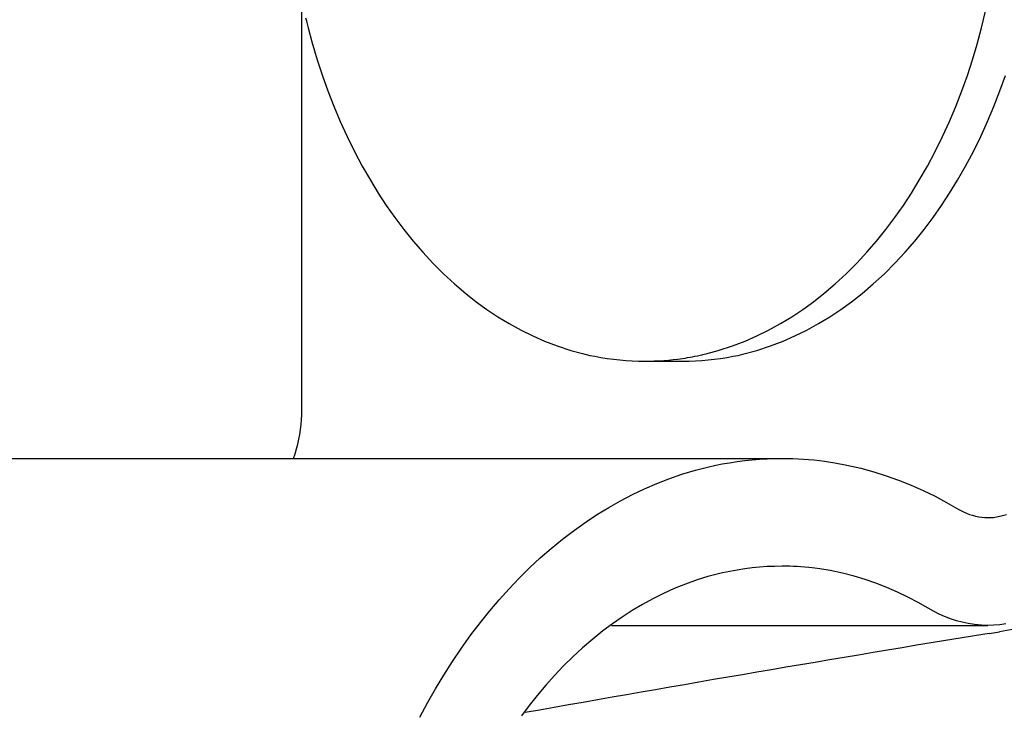
# Model space of a CAD drawing. Extents: x -544 to 876, y -372 to 558.
# Drawn here: x 79 to 88, y -167 to -161 of the extents above; entities that cross this region are included whole.
import ezdxf

# ---------------------------------------------------------------- set-up
doc = ezdxf.new("R2010")
doc.units = 0
doc.header["$LTSCALE"] = 20
doc.layers.add('DETAIL', color=5, linetype='CONTINUOUS')

msp = doc.modelspace()

# ---------------------------------------------------------------- linework, layer by layer
at = {"layer": 'DETAIL', "color": 5, "linetype": 'CONTINUOUS'}
for p, q in [((81.2581, -164.1502), (81.2581, -160.3491)), ((87.563, -160.6075), (87.601, -160.4509)), ((81.2941, -160.5144), (81.3007, -160.5422)), ((81.3007, -160.5422), (81.3007, -160.5422)), ((81.3007, -160.5422), (81.3037, -160.5566)), ((81.3037, -160.5566), (81.3171, -160.6075)), ((81.3171, -160.6075), (81.3171, -160.6075)), ((81.3171, -160.6075), (81.3527, -160.737)), ((87.5227, -160.7569), (87.563, -160.6075)), ((87.563, -160.6075), (87.563, -160.6075)), ((81.3527, -160.737), (81.4009, -160.9023)), ((87.4792, -160.9023), (87.5227, -160.7569)), ((81.4009, -160.9023), (81.4009, -160.9023)), ((81.4009, -160.9023), (81.4497, -161.0528)), ((87.4317, -161.0475), (87.4792, -160.9023)), ((87.4792, -160.9023), (87.4792, -160.9023)), ((81.4497, -161.0528), (81.5001, -161.1922)), ((87.38, -161.1922), (87.4317, -161.0475)), ((87.7336, -161.1922), (87.7852, -161.0475)), ((81.5001, -161.1922), (81.5001, -161.1922)), ((81.5001, -161.1922), (81.5553, -161.3338)), ((87.3245, -161.3352), (87.38, -161.1922)), ((87.38, -161.1922), (87.38, -161.1922)), ((87.678, -161.3352), (87.7336, -161.1922)), ((87.7336, -161.1922), (87.7336, -161.1922)), ((81.5553, -161.3338), (81.615, -161.4761)), ((87.2651, -161.4761), (87.3245, -161.3352)), ((87.6187, -161.4761), (87.678, -161.3352)), ((81.615, -161.4761), (81.615, -161.4761)), ((81.615, -161.4761), (81.6783, -161.6152)), ((87.2019, -161.6148), (87.2651, -161.4761)), ((87.2651, -161.4761), (87.2651, -161.4761)), ((87.5555, -161.6148), (87.6187, -161.4761)), ((87.6187, -161.4761), (87.6187, -161.4761)), ((81.6783, -161.6152), (81.7462, -161.7528)), ((87.1339, -161.7528), (87.2019, -161.6148)), ((87.4874, -161.7528), (87.5555, -161.6148)), ((81.7462, -161.7528), (81.7462, -161.7528)), ((81.7462, -161.7528), (81.8194, -161.89)), ((87.0607, -161.8901), (87.1339, -161.7528)), ((87.1339, -161.7528), (87.1339, -161.7528)), ((87.4143, -161.8901), (87.4874, -161.7528)), ((87.4874, -161.7528), (87.4874, -161.7528)), ((81.8194, -161.89), (81.8942, -162.0211)), ((86.9859, -162.0211), (87.0607, -161.8901)), ((87.3395, -162.0211), (87.4143, -161.8901)), ((81.8942, -162.0211), (81.8942, -162.0211)), ((81.8942, -162.0211), (81.9674, -162.1408)), ((86.9127, -162.1408), (86.9859, -162.0211)), ((86.9859, -162.0211), (86.9859, -162.0211)), ((87.2662, -162.1408), (87.3395, -162.0211)), ((87.3395, -162.0211), (87.3395, -162.0211)), ((81.9674, -162.1408), (82.0418, -162.254)), ((86.8383, -162.254), (86.9127, -162.1408)), ((87.1918, -162.254), (87.2662, -162.1408)), ((82.0418, -162.254), (82.0418, -162.254)), ((82.0418, -162.254), (82.1206, -162.3664)), ((86.7595, -162.3664), (86.8383, -162.254)), ((86.8383, -162.254), (86.8383, -162.254)), ((87.113, -162.3664), (87.1918, -162.254)), ((87.1918, -162.254), (87.1918, -162.254)), ((82.1206, -162.3664), (82.2037, -162.4773)), ((86.6764, -162.4773), (86.7595, -162.3664)), ((87.0299, -162.4773), (87.113, -162.3664)), ((82.2037, -162.4773), (82.2037, -162.4773)), ((82.2037, -162.4773), (82.2904, -162.585)), ((86.5898, -162.585), (86.6764, -162.4773)), ((86.6764, -162.4773), (86.6764, -162.4773)), ((86.9433, -162.585), (87.0299, -162.4773)), ((87.0299, -162.4773), (87.0299, -162.4773)), ((82.2904, -162.585), (82.3802, -162.6891)), ((86.4999, -162.6891), (86.5898, -162.585)), ((86.8534, -162.6891), (86.9433, -162.585)), ((82.3802, -162.6891), (82.3802, -162.6891)), ((82.3802, -162.6891), (82.4735, -162.7896)), ((86.4066, -162.7896), (86.4999, -162.6891)), ((86.4999, -162.6891), (86.4999, -162.6891)), ((86.7602, -162.7896), (86.8534, -162.6891)), ((86.8534, -162.6891), (86.8534, -162.6891)), ((82.4735, -162.7896), (82.5716, -162.8874)), ((86.3085, -162.8874), (86.4066, -162.7896)), ((86.662, -162.8874), (86.7602, -162.7896)), ((82.5716, -162.8874), (82.5716, -162.8874)), ((82.5716, -162.8874), (82.675, -162.9824)), ((86.2051, -162.9824), (86.3085, -162.8874)), ((86.3085, -162.8874), (86.3085, -162.8874)), ((86.5586, -162.9824), (86.662, -162.8874)), ((86.662, -162.8874), (86.662, -162.8874)), ((82.675, -162.9824), (82.7784, -163.0703)), ((86.1018, -163.0703), (86.2051, -162.9824)), ((86.4553, -163.0703), (86.5586, -162.9824)), ((82.7784, -163.0703), (82.7784, -163.0703)), ((82.7784, -163.0703), (82.8771, -163.1478)), ((86.003, -163.1478), (86.1018, -163.0703)), ((86.1018, -163.0703), (86.1018, -163.0703)), ((86.3566, -163.1478), (86.4553, -163.0703)), ((86.4553, -163.0703), (86.4553, -163.0703)), ((82.8771, -163.1478), (82.975, -163.2183)), ((85.9051, -163.2183), (86.003, -163.1478)), ((86.2587, -163.2183), (86.3566, -163.1478)), ((82.975, -163.2183), (82.975, -163.2183)), ((82.975, -163.2183), (83.0769, -163.286)), ((83.0769, -163.286), (83.1829, -163.3504)), ((85.6972, -163.3504), (85.8033, -163.286)), ((85.8033, -163.286), (85.9051, -163.2183)), ((85.9051, -163.2183), (85.9051, -163.2183)), ((86.0508, -163.3504), (86.1567, -163.286)), ((86.1567, -163.286), (86.2587, -163.2183)), ((86.2587, -163.2183), (86.2587, -163.2183)), ((83.1829, -163.3504), (83.1829, -163.3504)), ((83.1829, -163.3504), (83.2916, -163.41)), ((85.5882, -163.4101), (85.6972, -163.3504)), ((85.6972, -163.3504), (85.6972, -163.3504)), ((85.9421, -163.41), (86.0508, -163.3504)), ((86.0508, -163.3504), (86.0508, -163.3504)), ((83.2916, -163.41), (83.4009, -163.4642)), ((83.4009, -163.4642), (83.4009, -163.4642)), ((83.4009, -163.4642), (83.5106, -163.5131)), ((85.3709, -163.5128), (85.4792, -163.4642)), ((85.4792, -163.4642), (85.5882, -163.4101)), ((85.4792, -163.4642), (85.4792, -163.4642)), ((85.723, -163.5131), (85.8328, -163.4642)), ((85.8328, -163.4642), (85.9421, -163.41)), ((85.8328, -163.4642), (85.8328, -163.4642)), ((83.5106, -163.5131), (83.628, -163.5577)), ((83.628, -163.5577), (83.628, -163.5577)), ((83.628, -163.5577), (83.7546, -163.5982)), ((85.1201, -163.5994), (85.2521, -163.5577)), ((85.2521, -163.5577), (85.3709, -163.5128)), ((85.2521, -163.5577), (85.2521, -163.5577)), ((85.479, -163.5982), (85.6057, -163.5577)), ((85.6057, -163.5577), (85.723, -163.5131)), ((85.6057, -163.5577), (85.6057, -163.5577)), ((83.7546, -163.5982), (83.863, -163.6286)), ((83.863, -163.6286), (83.863, -163.6286)), ((83.863, -163.6286), (83.9294, -163.6447)), ((83.9294, -163.6447), (83.9765, -163.6536)), ((83.9765, -163.6536), (83.9765, -163.6536)), ((83.9765, -163.6536), (84.0312, -163.6633)), ((84.8819, -163.6578), (84.9035, -163.6537)), ((84.9035, -163.6537), (84.9272, -163.6489)), ((84.9272, -163.6489), (84.9538, -163.643)), ((84.9272, -163.6489), (84.9272, -163.6489)), ((84.9538, -163.643), (84.9723, -163.6392)), ((84.9723, -163.6392), (84.9795, -163.6383)), ((84.9723, -163.6392), (84.9723, -163.6392)), ((84.9795, -163.6383), (85.0172, -163.6286)), ((85.0172, -163.6286), (85.1201, -163.5994)), ((85.0172, -163.6286), (85.0172, -163.6286)), ((85.2025, -163.6633), (85.2571, -163.6536)), ((85.2571, -163.6536), (85.3043, -163.6447)), ((85.2571, -163.6536), (85.2571, -163.6536)), ((85.3043, -163.6447), (85.3707, -163.6286)), ((85.3707, -163.6286), (85.479, -163.5982)), ((85.3707, -163.6286), (85.3707, -163.6286)), ((84.0312, -163.6633), (84.0913, -163.6731)), ((84.0913, -163.6731), (84.0913, -163.6731)), ((84.0913, -163.6731), (84.1498, -163.6809)), ((84.1498, -163.6809), (84.2071, -163.687)), ((84.2071, -163.687), (84.2071, -163.687)), ((84.2071, -163.687), (84.265, -163.6919)), ((84.265, -163.6919), (84.3234, -163.6954)), ((84.3234, -163.6954), (84.3234, -163.6954)), ((84.3234, -163.6954), (84.3818, -163.6972)), ((84.3818, -163.6972), (84.4401, -163.6981)), ((84.4401, -163.7), (84.7936, -163.7)), ((84.7908, -163.6728), (84.8135, -163.6694)), ((84.7936, -163.6981), (84.8519, -163.6972)), ((84.8135, -163.6694), (84.8364, -163.6657)), ((84.8364, -163.6657), (84.8595, -163.6618)), ((84.8364, -163.6657), (84.8364, -163.6657)), ((84.8519, -163.6972), (84.9103, -163.6954)), ((84.8595, -163.6618), (84.8819, -163.6578)), ((84.8819, -163.6578), (84.8819, -163.6578)), ((84.9103, -163.6954), (84.9687, -163.6919)), ((84.9103, -163.6954), (84.9103, -163.6954)), ((84.9687, -163.6919), (85.0266, -163.687)), ((85.0266, -163.687), (85.0838, -163.6809)), ((85.0266, -163.687), (85.0266, -163.687)), ((85.0838, -163.6809), (85.1423, -163.6731)), ((85.1423, -163.6731), (85.2025, -163.6633)), ((85.1423, -163.6731), (85.1423, -163.6731)), ((81.2551, -164.2416), (81.2571, -164.1959)), ((81.2571, -164.1959), (81.2581, -164.1502)), ((81.2462, -164.3328), (81.2515, -164.2873)), ((81.2515, -164.2873), (81.2551, -164.2416)), ((81.2551, -164.2416), (81.2551, -164.2416)), ((81.2311, -164.4234), (81.2394, -164.3782)), ((81.2394, -164.3782), (81.2462, -164.3328)), ((81.2462, -164.3328), (81.2462, -164.3328)), ((81.2098, -164.5129), (81.2213, -164.4684)), ((81.2213, -164.4684), (81.2311, -164.4234)), ((81.2311, -164.4234), (81.2311, -164.4234)), ((81.1822, -164.6007), (81.1965, -164.5569)), ((81.1965, -164.5569), (81.2098, -164.5129)), ((81.2098, -164.5129), (81.2098, -164.5129)), ((78.5727, -164.6018), (78.6424, -164.6007)), ((78.6418, -164.6), (85.7128, -164.6)), ((85.0988, -164.6638), (85.1588, -164.6524)), ((85.1588, -164.6524), (85.2252, -164.641)), ((85.1588, -164.6524), (85.1588, -164.6524)), ((85.2252, -164.641), (85.2964, -164.6299)), ((85.2964, -164.6299), (85.3661, -164.6209)), ((85.2964, -164.6299), (85.2964, -164.6299)), ((85.3661, -164.6209), (85.4349, -164.6138)), ((85.4349, -164.6138), (85.5042, -164.608)), ((85.4349, -164.6138), (85.4349, -164.6138)), ((85.5042, -164.608), (85.574, -164.604)), ((85.574, -164.604), (85.6438, -164.6018)), ((85.574, -164.604), (85.574, -164.604)), ((85.6438, -164.6018), (85.7135, -164.6007)), ((85.7135, -164.6007), (85.7627, -164.6012)), ((85.7627, -164.6012), (85.812, -164.6023)), ((85.812, -164.6023), (85.812, -164.6023)), ((85.812, -164.6023), (85.8614, -164.6042)), ((85.8614, -164.6042), (85.9103, -164.607)), ((85.9103, -164.607), (85.9103, -164.607)), ((85.9103, -164.607), (85.9586, -164.6105)), ((85.9586, -164.6105), (86.0085, -164.6151)), ((86.0085, -164.6151), (86.0085, -164.6151)), ((86.0085, -164.6151), (86.0605, -164.621)), ((86.0605, -164.621), (86.1063, -164.6264)), ((86.1063, -164.6264), (86.1063, -164.6264)), ((86.1063, -164.6264), (86.1436, -164.631)), ((86.1436, -164.631), (86.2036, -164.641)), ((86.2036, -164.641), (86.2036, -164.641)), ((86.2036, -164.641), (86.3127, -164.6622)), ((84.6642, -164.7892), (84.7837, -164.7482)), ((84.7837, -164.7482), (84.9109, -164.7107)), ((84.7837, -164.7482), (84.7837, -164.7482)), ((84.9109, -164.7107), (85.0226, -164.6813)), ((85.0226, -164.6813), (85.0988, -164.6638)), ((85.0226, -164.6813), (85.0226, -164.6813)), ((86.3127, -164.6622), (86.444, -164.6914)), ((86.444, -164.6914), (86.444, -164.6914)), ((86.444, -164.6914), (86.5656, -164.7243)), ((86.5656, -164.7243), (86.6796, -164.7609)), ((84.4376, -164.8828), (84.5508, -164.8337)), ((84.5508, -164.8337), (84.6642, -164.7892)), ((84.5508, -164.8337), (84.5508, -164.8337)), ((86.6796, -164.7609), (86.6796, -164.7609)), ((86.6796, -164.7609), (86.7944, -164.8024)), ((86.7944, -164.8024), (86.9092, -164.8482)), ((84.3248, -164.9365), (84.4376, -164.8828)), ((86.9092, -164.8482), (86.9092, -164.8482)), ((86.9092, -164.8482), (87.0217, -164.8979)), ((87.0217, -164.8979), (87.1316, -164.9518)), ((84.1065, -165.0552), (84.214, -164.9943)), ((84.214, -164.9943), (84.3248, -164.9365)), ((84.3248, -164.9365), (84.3248, -164.9365)), ((87.1316, -164.9518), (87.1316, -164.9518)), ((87.1316, -164.9518), (87.2391, -165.01)), ((87.2391, -165.01), (87.3453, -165.0705)), ((84.0021, -165.1189), (84.1065, -165.0552)), ((84.1065, -165.0552), (84.1065, -165.0552)), ((87.3453, -165.0705), (87.3707, -165.0845)), ((87.3707, -165.0845), (87.3966, -165.0976)), ((87.3966, -165.0976), (87.3966, -165.0976)), ((87.3966, -165.0976), (87.4234, -165.1093)), ((87.4234, -165.1093), (87.451, -165.1195)), ((83.7876, -165.2659), (83.8969, -165.1883)), ((83.8969, -165.1883), (84.0021, -165.1189)), ((83.8969, -165.1883), (83.8969, -165.1883)), ((87.451, -165.1195), (87.451, -165.1195)), ((87.451, -165.1195), (87.4792, -165.1284)), ((87.4792, -165.1284), (87.5077, -165.1358)), ((87.5077, -165.1358), (87.5077, -165.1358)), ((87.5077, -165.1358), (87.5367, -165.1417)), ((87.5367, -165.1417), (87.5658, -165.1459)), ((87.5658, -165.1459), (87.5658, -165.1459)), ((87.5658, -165.1459), (87.5952, -165.1483)), ((87.5952, -165.1483), (87.6245, -165.1496)), ((87.6245, -165.1496), (87.6307, -165.1496)), ((87.6307, -165.1496), (87.637, -165.1495)), ((87.637, -165.1495), (87.6433, -165.1494)), ((87.637, -165.1495), (87.637, -165.1495)), ((87.6433, -165.1494), (87.6494, -165.1491)), ((87.6494, -165.1491), (87.6552, -165.1489)), ((87.6494, -165.1491), (87.6494, -165.1491)), ((87.6552, -165.1489), (87.6618, -165.1484)), ((87.6618, -165.1484), (87.6692, -165.1477)), ((87.6618, -165.1484), (87.6618, -165.1484)), ((87.6692, -165.1477), (87.6741, -165.1474)), ((87.6741, -165.1474), (87.6741, -165.1474)), ((87.6741, -165.1474), (87.6755, -165.1476)), ((87.6755, -165.1476), (87.6864, -165.146)), ((87.6864, -165.146), (87.7178, -165.1405)), ((87.6864, -165.146), (87.6864, -165.146)), ((87.7178, -165.1405), (87.7583, -165.1315)), ((87.7583, -165.1315), (87.7946, -165.1202)), ((87.7583, -165.1315), (87.7583, -165.1315)), ((83.6779, -165.3492), (83.7876, -165.2659)), ((83.5723, -165.4354), (83.6779, -165.3492)), ((83.6779, -165.3492), (83.6779, -165.3492)), ((83.4705, -165.5244), (83.5723, -165.4354)), ((83.3713, -165.6167), (83.4705, -165.5244)), ((83.4705, -165.5244), (83.4705, -165.5244)), ((83.2745, -165.7125), (83.3713, -165.6167)), ((85.1606, -165.6629), (85.099, -165.6772)), ((85.2272, -165.649), (85.1606, -165.6629)), ((85.1606, -165.6629), (85.1606, -165.6629)), ((85.2974, -165.6359), (85.2272, -165.649)), ((85.3668, -165.6251), (85.2974, -165.6359)), ((85.2974, -165.6359), (85.2974, -165.6359)), ((85.4355, -165.6165), (85.3668, -165.6251)), ((85.5048, -165.6096), (85.4355, -165.6165)), ((85.4355, -165.6165), (85.4355, -165.6165)), ((85.5745, -165.6047), (85.5048, -165.6096)), ((85.6443, -165.602), (85.5745, -165.6047)), ((85.5745, -165.6047), (85.5745, -165.6047)), ((85.714, -165.6006), (85.6443, -165.602)), ((85.7489, -165.6009), (85.714, -165.6006)), ((85.784, -165.6015), (85.7489, -165.6009)), ((85.8192, -165.6027), (85.784, -165.6015)), ((85.784, -165.6015), (85.784, -165.6015)), ((85.854, -165.6044), (85.8192, -165.6027)), ((85.8881, -165.6065), (85.854, -165.6044)), ((85.854, -165.6044), (85.854, -165.6044)), ((85.9238, -165.6093), (85.8881, -165.6065)), ((85.9617, -165.613), (85.9238, -165.6093)), ((85.9238, -165.6093), (85.9238, -165.6093)), ((85.9935, -165.6162), (85.9617, -165.613)), ((86.0168, -165.6183), (85.9935, -165.6162)), ((85.9935, -165.6162), (85.9935, -165.6162)), ((86.0629, -165.6251), (86.0168, -165.6183)), ((86.1578, -165.6415), (86.0629, -165.6251)), ((86.0629, -165.6251), (86.0629, -165.6251)), ((86.2747, -165.665), (86.1578, -165.6415)), ((86.3823, -165.6921), (86.2747, -165.665)), ((86.2747, -165.665), (86.2747, -165.665)), ((83.1804, -165.8113), (83.2745, -165.7125)), ((83.2745, -165.7125), (83.2745, -165.7125)), ((84.9265, -165.7283), (84.8163, -165.7668)), ((85.0257, -165.6973), (84.9265, -165.7283)), ((85.099, -165.6772), (85.0257, -165.6973)), ((85.0257, -165.6973), (85.0257, -165.6973)), ((86.4825, -165.7228), (86.3823, -165.6921)), ((86.5837, -165.758), (86.4825, -165.7228)), ((86.4825, -165.7228), (86.4825, -165.7228)), ((86.685, -165.7972), (86.5837, -165.758)), ((83.0899, -165.9119), (83.1804, -165.8113)), ((84.7122, -165.8085), (84.6133, -165.8534)), ((84.8163, -165.7668), (84.7122, -165.8085)), ((84.8163, -165.7668), (84.8163, -165.7668)), ((86.7842, -165.8401), (86.685, -165.7972)), ((86.685, -165.7972), (86.685, -165.7972)), ((86.8808, -165.887), (86.7842, -165.8401)), ((83.0032, -166.0136), (83.0899, -165.9119)), ((83.0899, -165.9119), (83.0899, -165.9119)), ((84.515, -165.9025), (84.4175, -165.9556)), ((84.6133, -165.8534), (84.515, -165.9025)), ((84.6133, -165.8534), (84.6133, -165.8534)), ((86.9753, -165.9378), (86.8808, -165.887)), ((86.8808, -165.887), (86.8808, -165.887)), ((87.0686, -165.9907), (86.9753, -165.9378)), ((82.9168, -166.1212), (83.0032, -166.0136)), ((84.322, -166.0125), (84.2295, -166.072)), ((84.4175, -165.9556), (84.322, -166.0125)), ((84.4175, -165.9556), (84.4175, -165.9556)), ((87.1184, -166.0183), (87.0686, -165.9907)), ((87.1689, -166.0444), (87.1184, -166.0183)), ((82.8277, -166.2385), (82.9168, -166.1212)), ((82.9168, -166.1212), (82.9168, -166.1212)), ((84.2295, -166.072), (84.1402, -166.1338)), ((84.2295, -166.072), (84.2295, -166.072)), ((87.2209, -166.0677), (87.1689, -166.0444)), ((87.1689, -166.0444), (87.1689, -166.0444)), ((87.2747, -166.0882), (87.2209, -166.0677)), ((87.3299, -166.1061), (87.2747, -166.0882)), ((87.2747, -166.0882), (87.2747, -166.0882)), ((87.3847, -166.1211), (87.3299, -166.1061)), ((87.4384, -166.1332), (87.3847, -166.1211)), ((87.3847, -166.1211), (87.3847, -166.1211)), ((84.0502, -166.201), (83.9565, -166.2762)), ((84.1402, -166.1338), (84.0502, -166.201)), ((84.0502, -166.201), (84.0502, -166.201)), ((84.1298, -166.1502), (87.622, -166.1502)), ((87.4974, -166.1421), (87.4384, -166.1332)), ((87.5632, -166.1476), (87.4974, -166.1421)), ((87.4974, -166.1421), (87.4974, -166.1421)), ((87.6115, -166.1501), (87.5632, -166.1476)), ((87.6214, -166.1506), (87.6115, -166.1501)), ((87.6115, -166.1501), (87.6115, -166.1501)), ((87.6156, -166.1502), (87.6122, -166.1501)), ((87.6122, -166.1501), (87.6135, -166.1502)), ((87.6135, -166.1502), (87.6135, -166.1502)), ((87.6135, -166.1502), (87.6214, -166.1506)), ((87.6173, -166.1502), (87.6156, -166.1502)), ((87.6156, -166.1502), (87.6156, -166.1502)), ((87.6176, -166.1502), (87.6173, -166.1502)), ((87.6185, -166.1502), (87.6176, -166.1502)), ((87.6176, -166.1502), (87.6176, -166.1502)), ((87.6197, -166.1502), (87.6185, -166.1502)), ((87.6208, -166.1502), (87.6197, -166.1502)), ((87.6197, -166.1502), (87.6197, -166.1502)), ((87.6218, -166.1502), (87.6208, -166.1502)), ((87.6777, -166.1479), (87.6218, -166.1502)), ((87.6339, -166.2235), (87.7292, -166.208)), ((87.7334, -166.1436), (87.6777, -166.1479)), ((87.7888, -166.1358), (87.7334, -166.1436)), ((87.7334, -166.1436), (87.7334, -166.1436)), ((82.7392, -166.3616), (82.8277, -166.2385)), ((83.9565, -166.2762), (83.8626, -166.3569)), ((82.6552, -166.4858), (82.7392, -166.3616)), ((82.7392, -166.3616), (82.7392, -166.3616)), ((83.8626, -166.3569), (83.7727, -166.4399)), ((83.8626, -166.3569), (83.8626, -166.3569)), ((82.5752, -166.6112), (82.6552, -166.4858)), ((83.7727, -166.4399), (83.6863, -166.5252)), ((83.6863, -166.5252), (83.6026, -166.6133)), ((83.6863, -166.5252), (83.6863, -166.5252)), ((82.4983, -166.739), (82.5752, -166.6112)), ((82.5752, -166.6112), (82.5752, -166.6112)), ((83.6026, -166.6133), (83.5213, -166.7045)), ((82.4244, -166.8691), (82.4983, -166.739)), ((83.5213, -166.7045), (83.4425, -166.7984)), ((83.5213, -166.7045), (83.5213, -166.7045)), ((83.4425, -166.7984), (83.3672, -166.8935)), ((82.3536, -167.0012), (82.4244, -166.8691)), ((82.4244, -166.8691), (82.4244, -166.8691)), ((83.3672, -166.8935), (83.2954, -166.9896)), ((83.3672, -166.8935), (83.3672, -166.8935))]:
    msp.add_line(p, q, dxfattribs=at)
for centre, radius, start, end in [((84.4404, -161.2625), 2.4356, 269.99146, 278.27103), ((119.1215, -359.5274), 195.8517, 98.735205, 99.223527), ((137.7804, -472.6074), 310.4606, 99.295298, 100.101214)]:
    msp.add_arc(centre, radius, start, end, dxfattribs=at)

doc.saveas('drawing.dxf')
